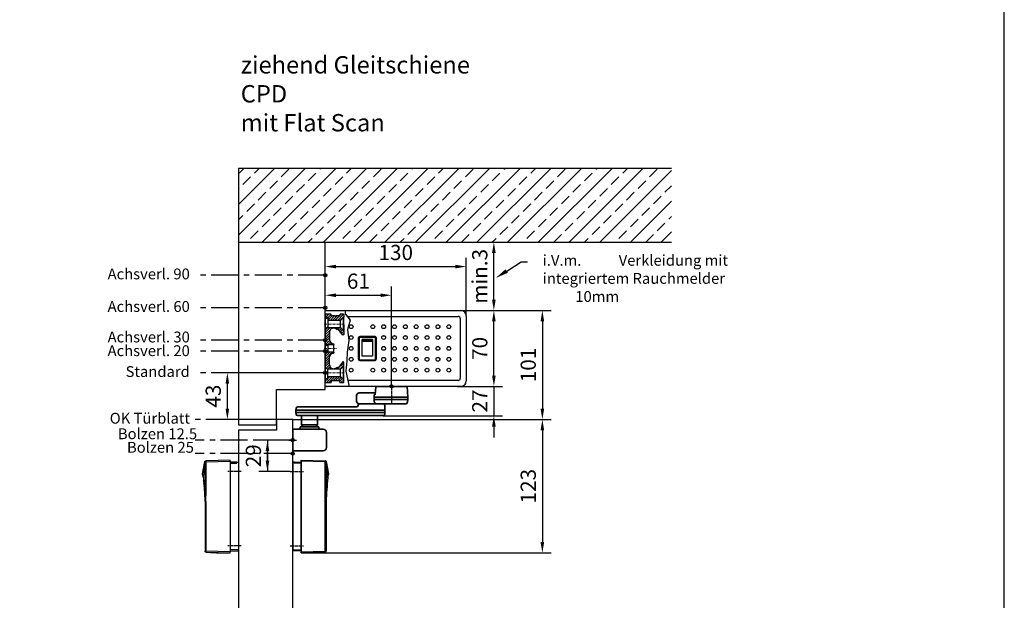
# Model space of a CAD drawing. Units: millimetres. Extents: x 0 to 1958, y 0 to 6036.
# Drawn here: x 1051 to 1958, y 4204 to 4739 of the extents above; entities that cross this region are included whole.
import ezdxf
from ezdxf import colors
from ezdxf.entities.mleader import LeaderData, LeaderLine
from ezdxf.math import Vec2, Vec3

# ---------------------------------------------------------------- set-up
doc = ezdxf.new("R2010")
doc.units = ezdxf.units.MM
doc.linetypes.add('MITTEX2', pattern=[4, 2.5, -0.5, 0.5, -0.5])
doc.linetypes.add('PHANTOM', pattern=[29.5, 9.5, -1.5, 3, -1.5, 3, -1.5, 9.5])
for name, color, linetype in [('01_BLOCKFANG', 2, 'Continuous'), ('02_BEMASSUNG', 4, 'Continuous'), ('03_MITTELLINIE', 1, 'MITTEX2'), ('09_BAU-VORGABE', 7, 'Continuous'), ('104', 7, 'Continuous'), ('7', 7, 'Continuous'), ('Flatscan', 7, 'Continuous'), ('Konstruktion', 31, 'Continuous')]:
    doc.layers.add(name, color=color, linetype=linetype)
doc.layers.add('AF', color=210, linetype='Continuous', plot=False)
doc.styles.add('Bemassungstext (DORMA)', font='isocpeur.ttf')
doc.styles.get("Standard").update_dxf_attribs({"font": 'arial.ttf'})
doc.dimstyles.new('DORMA_M', dxfattribs={"dimtxt": 3.5, "dimasz": 2.5, "dimexe": 2, "dimexo": 0, "dimgap": 1.5, "dimtad": 1, "dimdec": 8, "dimtxsty": 'Bemassungstext (DORMA)', "dimcen": 0.1, "dimclrt": 256, "dimadec": 8, "dimazin": 2, "dimtfac": 1, "dimtdec": 8, "dimtmove": 0, "dimatfit": 3, "dimfxl": 1, "dimtolj": 1, "dimarcsym": 0})
pattern_1 = [(45, (-150.0112, -105.2366), (-1.122532, 1.122532), [])]

# ---------------------------------------------------------------- blocks, each defined once
blk = doc.blocks.new('FLATSCAN SA')
at = {"color": 7, "linetype": 'Continuous'}
for p, q in [((0, 0), (0, -81)), ((1.71, -0.03), (0, 0)), ((7.7, 1.75), (29.86, 1.17)), ((7.7, 0.78), (7.7, 1.75)), ((7.7, 0.78), (7.7, -38.24)), ((30.8, 0.72), (30.8, 0.72)), ((33.25, -10.75), (31.07, 0.38)), ((1.5, -1.03), (1.5, -0.03)), ((1.5, -0.03), (7.5, -0.13)), ((7.5, -0.13), (7.5, -1.13)), ((7.5, -1.13), (7.5, -80.87)), ((7.5, -1.5), (7.7, -1.5)), ((31.92, -18.09), (32.02, -17.1)), ((32.31, -14.61), (32.34, -14.38)), ((7.64, -26.5), (7.5, -26.5)), ((7.64, -26.5), (7.64, -32)), ((31.57, -22.48), (31.59, -22.16)), ((31.64, -21.6), (31.66, -21.27)), ((31.78, -19.84), (31.8, -19.54)), ((31.85, -18.97), (31.87, -18.7)), ((7.64, -28.5), (7.5, -28.5)), ((7.64, -32), (7.5, -32)), ((7.5, -34.92), (7.7, -34.93)), ((30.85, -36.18), (30.8, -36.47)), ((7.7, -42.57), (7.5, -42.58)), ((7.7, -38.24), (7.7, -82.77)), ((30.8, -36.47), (30.8, -36.5)), ((30.8, -36.5), (30.8, -82.19)), ((7.64, -52.65), (7.5, -52.65)), ((7.64, -52.65), (7.64, -58.15)), ((7.64, -58.15), (7.5, -58.15)), ((7.5, -66.85), (7.7, -66.86)), ((7.7, -71.6), (7.5, -71.6)), ((0, -82), (0, -81)), ((7.7, -72.77), (7.5, -72.77)), ((7.5, -77.33), (7.7, -77.33)), ((7.7, -81), (7.5, -80.8)), ((7.5, -80.87), (7.5, -81.87)), ((7.5, -81.87), (0, -82)), ((7.7, -83.74), (7.7, -82.77)), ((29.86, -83.16), (7.7, -83.74)), ((19, -83.55), (7.7, -83.75)), ((7.7, -83.74), (7.7, -83.75)), ((25.62, -83.25), (25.6, -83.43)), ((29.83, -83.17), (26.49, -83.25))]:
    blk.add_line(p, q, dxfattribs=at)
at = {"color": 8, "linetype": 'Continuous'}
for p, q in [((29.86, 0.2), (7.7, 0.78)), ((7.5, -1.13), (1.5, -1.03)), ((29.86, -82.19), (29.86, -36.21)), ((0, -81), (7.5, -80.87)), ((7.7, -72.97), (7.5, -72.97)), ((7.5, -77.13), (7.7, -77.13)), ((7.7, -82.77), (29.86, -82.19)), ((19, -83.44), (19, -83.55)), ((29.83, -83.17), (29.83, -83.16)), ((29.86, -82.19), (30.8, -82.19))]:
    blk.add_line(p, q, dxfattribs=at)
at = {"color": 7, "linetype": 'Continuous', "flags": 128}
for points in [[(29.86, 1.17), (29.91, 1.17), (29.97, 1.17), (30.1, 1.16), (30.14, 1.16), (30.14, 1.16)], [(30.8, 0.72), (30.93, 0.39), (30.95, 0.29)], [(30.95, 0.3), (31.21, -2.3), (31.8, -8.44), (32.34, -14.38)], [(30.95, 0.29), (31.2, -2.36), (31.78, -8.58), (32.31, -14.6)], [(31.96, -18.53), (32.03, -17.76), (32.11, -16.89)], [(32.25, -15.09), (32.15, -15.98), (32.05, -17.01)], [(32.31, -14.6), (32.28, -15.01), (32.25, -15.09)], [(32.44, -13.73), (32.84, -12.47), (33.22, -11.24)], [(33.22, -11.24), (33.27, -10.9), (33.25, -10.75)], [(31.7, -20.72), (31.71, -20.67), (31.73, -20.4)], [(25.6, -83.43), (25.04, -83.44), (24.31, -83.46), (23.43, -83.47), (22.43, -83.49), (21.34, -83.51), (20.19, -83.53), (19, -83.55)], [(30.18, -83.08), (30.15, -83.1), (29.83, -83.17)]]:
    blk.add_lwpolyline(points, dxfattribs=at)
at = {"color": 8, "linetype": 'Continuous', "flags": 128}
for points in [[(29.91, -36.18), (29.89, -26.05), (29.88, -15.91), (29.86, -5.78), (29.86, 0.2)], [(30.8, 0.2), (30.78, 0.2), (30.73, 0.2), (30.64, 0.2), (30.53, 0.2), (30.38, 0.2), (30.22, 0.2), (30.04, 0.2), (29.86, 0.2)], [(30.8, 0.2), (30.8, -1.74), (30.81, -9.5), (30.83, -22.84), (30.84, -26.05), (30.85, -36.18)], [(32.34, -14.38), (32.41, -13.79), (32.61, -12.52), (32.77, -11.68), (32.92, -11.15), (33.03, -10.86), (33.2, -10.7), (33.25, -10.75)], [(33.22, -11.24), (33.22, -11.24), (33.17, -11.18), (33.01, -11.32), (32.99, -11.36)], [(29.86, -36.21), (29.86, -36.21), (29.87, -36.22), (29.88, -36.22), (29.89, -36.22), (29.9, -36.21), (29.9, -36.2), (29.91, -36.18)], [(29.91, -36.18), (30.09, -36.18), (30.26, -36.18), (30.42, -36.18), (30.57, -36.18), (30.68, -36.18), (30.77, -36.18), (30.83, -36.18), (30.85, -36.18)]]:
    blk.add_lwpolyline(points, dxfattribs=at)
at = {"color": 8, "linetype": 'Continuous'}
for centre, radius, start, end in [((20.59, 0.68), 9.28, 357.00574, 2.99426), ((29.83, 0.2), 0.97, 0.06812, 88.49982), ((28.83, 3.44), 3.79, 301.32879, 303.91184), ((27.84, 4.91), 5.57, 303.96574, 305.47539), ((20.59, -82.67), 9.28, 357.00505, 2.99495)]:
    blk.add_arc(centre, radius, start, end, dxfattribs=at)
at = {"color": 7, "linetype": 'Continuous'}
for centre, radius, start, end in [((30.12, 0.19), 0.97, 11.09372, 88.5), ((513, -57.96), 482.64, 174.84471, 177.41328), ((47.2, -16.06), 14.97, 161.67002, 175.42094), ((30.86, -34.66), 1.84, 236.98541, 268.18658), ((29.83, -82.19), 0.97, 271.5, 0)]:
    blk.add_arc(centre, radius, start, end, dxfattribs=at)
at = {"layer": '03_MITTELLINIE'}
for p, q in [((-2.46, -8.72), (9.88, -8.72)), ((-2.46, -77.22), (9.88, -77.22))]:
    blk.add_line(p, q, dxfattribs=at)
blk = doc.blocks.new('*D96')
at = {"layer": '02_BEMASSUNG', "color": 0, "lineweight": -2, "transparency": 16777216}
for p, q in [((-15.1, 0), (-31.25, 0)), ((-23.25, 0), (-23.25, -29.01)), ((-23.25, -19.01), (-23.25, -9.01)), ((-23.25, -10), (-23.25, -20)), ((-2.45, -29.01), (-31.25, -29.01))]:
    blk.add_line(p, q, dxfattribs=at)
at = {"layer": '02_BEMASSUNG', "color": 0, "transparency": 16777216}
for points in [[(-24.91, -10), (-21.58, -10), (-23.25, 0)], [(-24.91, -19.01), (-21.58, -19.01), (-23.25, -29.01)]]:
    blk.add_solid(points, dxfattribs=at)
at = {"layer": 'Defpoints', "color": 0, "transparency": 16777216}
for p in [(-15.1, 0), (-23.25, -29.01), (-2.45, -29.01)]:
    blk.add_point(p, dxfattribs=at)
at = {"layer": '02_BEMASSUNG', "transparency": 16777216, "insert": (-36.25, -14.5), "char_height": 14, "attachment_point": 5, "rotation": 90, "style": 'Bemassungstext (DORMA)'}
blk.add_mtext('\\A1;29', dxfattribs=at)
blk = doc.blocks.new('*D111')
at = {"layer": '02_BEMASSUNG', "color": 0, "lineweight": -2, "transparency": 16777216}
for p, q in [((1330.63, 4413.25), (1233.88, 4413.25)), ((1241.88, 4380.25), (1241.88, 4403.25)), ((1287.11, 4370.25), (1233.88, 4370.25))]:
    blk.add_line(p, q, dxfattribs=at)
at = {"layer": '02_BEMASSUNG', "color": 0, "transparency": 16777216}
for points in [[(1240.21, 4403.25), (1243.55, 4403.25), (1241.88, 4413.25)], [(1240.21, 4380.25), (1243.55, 4380.25), (1241.88, 4370.25)]]:
    blk.add_solid(points, dxfattribs=at)
at = {"layer": 'Defpoints', "color": 0, "transparency": 16777216}
for p in [(1241.88, 4413.25), (1330.63, 4413.25), (1287.11, 4370.25)]:
    blk.add_point(p, dxfattribs=at)
at = {"layer": '02_BEMASSUNG', "transparency": 16777216, "insert": (1228.88, 4391.75), "char_height": 14, "attachment_point": 5, "rotation": 90, "style": 'Bemassungstext (DORMA)'}
blk.add_mtext('\\A1;43', dxfattribs=at)
blk = doc.blocks.new('Blockfang')
at = {"layer": '01_BLOCKFANG'}
for p, q in [((-1.48, 0), (1.48, 0)), ((0, 1.48), (0, -1.48))]:
    blk.add_line(p, q, dxfattribs=at)
blk.add_circle((0, 0), 1.48, dxfattribs=at)
blk = doc.blocks.new('schnitt')
at = {"linetype": 'Continuous', "lineweight": 0}
h = blk.add_hatch(dxfattribs=at)
h.set_pattern_fill('ANSI31', scale=0.5, style=0)
h.set_pattern_definition(pattern_1)
edge = h.paths.add_edge_path(flags=0)
edge.add_arc((0.3, -3.43), 0.3, 180, 300)
edge.add_line((0.45, -3.69), (2.05, -2.77))
edge.add_arc((2.2, -3.03), 0.3, 0, 120, ccw=False)
edge.add_line((2.5, -3.03), (2.5, -5.4))
edge.add_line((2.5, -5.4), (13.9, -5.4))
edge.add_line((13.9, -5.4), (16.8, -2.5))
edge.add_line((16.8, -2.5), (17, -2.5))
edge.add_line((17, -2.5), (17, 0))
edge.add_arc((16.7, 0), 0.3, 0, 90)
edge.add_line((16.7, 0.3), (13.8, 0.3))
edge.add_arc((13.8, 0), 0.3, 90, 180)
edge.add_line((13.5, 0), (13.5, -0.9))
edge.add_arc((13.2, -0.9), 0.3, 270, 360, ccw=False)
edge.add_line((13.2, -1.2), (9.85, -1.2))
edge.add_arc((9.5, -1.15), 0.35, 188.21321, 351.78679, ccw=False)
edge.add_line((9.15, -1.2), (5.8, -1.2))
edge.add_arc((5.8, -0.9), 0.3, 180, 270, ccw=False)
edge.add_line((5.5, -0.9), (5.5, 0))
edge.add_arc((5.2, 0), 0.3, 0, 90)
edge.add_line((5.2, 0.3), (0.3, 0.3))
edge.add_arc((0.3, 0), 0.3, 90, 180)
edge.add_line((0, 0), (0, -3.43))
h = blk.add_hatch(dxfattribs=at)
h.set_pattern_fill('ANSI31', scale=0.5, style=0)
h.set_pattern_definition(pattern_1)
edge = h.paths.add_edge_path(flags=0)
edge.add_line((13.9, -12), (2.08, -12))
edge.add_line((2.08, -12), (0.15, -13.11))
edge.add_arc((0.3, -13.37), 0.3, 120, 180)
edge.add_line((0, -13.37), (0, -27.9))
edge.add_line((0, -27.9), (7.7, -27.9))
edge.add_line((7.7, -27.9), (8, -27.6))
edge.add_line((8, -27.6), (8, -26.95))
edge.add_line((8, -26.95), (7.75, -26.95))
edge.add_arc((7.75, -23.2), 3.75, 180, 270, ccw=False)
edge.add_line((4, -23.2), (4, -16.2))
edge.add_arc((7.75, -16.2), 3.75, 41.16486, 180, ccw=False)
edge.add_arc((10.72, -13.6), 0.2, 221.16486, 270)
edge.add_line((10.72, -13.8), (10.8, -13.8))
edge.add_arc((10.8, -13.6), 0.2, 270, 360)
edge.add_line((11, -13.6), (11, -13.5))
edge.add_arc((11.2, -13.5), 0.2, 90, 180, ccw=False)
edge.add_line((11.2, -13.3), (11.5, -13.3))
edge.add_arc((11.5, -13.5), 0.2, 0, 90, ccw=False)
edge.add_line((11.7, -13.5), (11.7, -13.6))
edge.add_arc((11.9, -13.6), 0.2, 180, 270)
edge.add_line((11.9, -13.8), (12.41, -13.8))
edge.add_arc((12.41, -14.1), 0.3, 35, 90, ccw=False)
edge.add_line((12.66, -13.93), (15.91, -18.57))
edge.add_arc((16.16, -18.4), 0.3, 215, 270)
edge.add_line((16.16, -18.7), (16.7, -18.7))
edge.add_arc((16.7, -18.4), 0.3, 270, 360)
edge.add_line((17, -18.4), (17, -14.9))
edge.add_line((17, -14.9), (16.8, -14.9))
edge.add_line((16.8, -14.9), (13.9, -12))
h = blk.add_hatch(dxfattribs=at)
h.set_pattern_fill('ANSI31', scale=0.5, style=0)
h.set_pattern_definition(pattern_1)
edge = h.paths.add_edge_path(flags=0)
edge.add_arc((0.3, -49.03), 0.3, 180, 240)
edge.add_line((0.15, -49.29), (2.08, -50.4))
edge.add_line((2.08, -50.4), (13.9, -50.4))
edge.add_line((13.9, -50.4), (16.8, -47.5))
edge.add_line((16.8, -47.5), (17, -47.5))
edge.add_line((17, -47.5), (17, -44))
edge.add_arc((16.7, -44), 0.3, 0, 90)
edge.add_line((16.7, -43.7), (16.16, -43.7))
edge.add_arc((16.16, -44), 0.3, 90, 145)
edge.add_line((15.91, -43.83), (12.66, -48.47))
edge.add_arc((12.41, -48.3), 0.3, 270, 325, ccw=False)
edge.add_line((12.41, -48.6), (11.9, -48.6))
edge.add_arc((11.9, -48.8), 0.2, 90, 180)
edge.add_line((11.7, -48.8), (11.7, -48.9))
edge.add_arc((11.5, -48.9), 0.2, 270, 360, ccw=False)
edge.add_line((11.5, -49.1), (11.2, -49.1))
edge.add_arc((11.2, -48.9), 0.2, 180, 270, ccw=False)
edge.add_line((11, -48.9), (11, -48.8))
edge.add_arc((10.8, -48.8), 0.2, 0, 90)
edge.add_line((10.8, -48.6), (10.72, -48.6))
edge.add_arc((10.72, -48.8), 0.2, 90, 138.83514)
edge.add_arc((7.75, -46.2), 3.75, 180, 318.83514, ccw=False)
edge.add_line((4, -46.2), (4, -39.2))
edge.add_arc((7.75, -39.2), 3.75, 90, 180, ccw=False)
edge.add_line((7.75, -35.45), (8, -35.45))
edge.add_line((8, -35.45), (8, -34.8))
edge.add_line((8, -34.8), (7.7, -34.5))
edge.add_line((7.7, -34.5), (0, -34.5))
edge.add_line((0, -34.5), (0, -49.03))
h = blk.add_hatch(dxfattribs=at)
h.set_pattern_fill('ANSI31', scale=0.5, style=0)
h.set_pattern_definition(pattern_1)
edge = h.paths.add_edge_path(flags=0)
edge.add_line((13.8, -62.7), (16.7, -62.7))
edge.add_arc((16.7, -62.4), 0.3, 270, 360)
edge.add_line((17, -62.4), (17, -59.9))
edge.add_line((17, -59.9), (16.8, -59.9))
edge.add_line((16.8, -59.9), (13.9, -57))
edge.add_line((13.9, -57), (2.5, -57))
edge.add_line((2.5, -57), (2.5, -59.37))
edge.add_arc((2.2, -59.37), 0.3, 240, 360, ccw=False)
edge.add_line((2.05, -59.63), (0.45, -58.71))
edge.add_arc((0.3, -58.97), 0.3, 60, 180)
edge.add_line((0, -58.97), (0, -62.4))
edge.add_arc((0.3, -62.4), 0.3, 180, 270)
edge.add_line((0.3, -62.7), (5.2, -62.7))
edge.add_arc((5.2, -62.4), 0.3, 270, 360)
edge.add_line((5.5, -62.4), (5.5, -61.5))
edge.add_arc((5.8, -61.5), 0.3, 90, 180, ccw=False)
edge.add_line((5.8, -61.2), (13.2, -61.2))
edge.add_arc((13.2, -61.5), 0.3, 0, 90, ccw=False)
edge.add_line((13.5, -61.5), (13.5, -62.4))
edge.add_arc((13.8, -62.4), 0.3, 180, 270)
at = {"color": 7, "linetype": 'Continuous', "lineweight": 30}
for p, q in [((5.2, 0.3), (0.3, 0.3)), ((16.7, 0.3), (13.8, 0.3)), ((0, 0), (0, -3.43)), ((0.45, -3.69), (2.05, -2.77)), ((2.5, -3.03), (2.5, -5.4)), ((13.9, -5.4), (2.5, -5.4)), ((2.5, -5.4), (2.5, -11.58)), ((5.5, -0.9), (5.5, 0)), ((9.15, -1.2), (5.8, -1.2)), ((13.2, -1.2), (9.85, -1.2)), ((13.5, 0), (13.5, -0.9)), ((16.8, -2.5), (13.9, -5.4)), ((13.9, -12), (13.9, -5.4)), ((17, -2.5), (16.8, -2.5)), ((16.8, -7.1), (16.8, -2.5)), ((16.8, -8.6), (16.8, -7.3)), ((16.8, -14.9), (16.8, -8.8)), ((17, 0), (17, -2.5)), ((17, -6.9), (17, -2.5)), ((17, -8.4), (17, -7.5)), ((17, -9), (17, -14.9)), ((0, -13.37), (0, -27.9)), ((2.08, -12), (0.15, -13.11)), ((2.08, -12), (13.9, -12)), ((4, -16.2), (4, -23.2)), ((10.72, -13.8), (10.8, -13.8)), ((11, -13.5), (11, -13.6)), ((11.5, -13.3), (11.2, -13.3)), ((11.7, -13.5), (11.7, -13.6)), ((11.9, -13.8), (12.41, -13.8)), ((15.91, -18.57), (12.66, -13.93)), ((13.9, -12), (16.8, -14.9)), ((16.8, -14.9), (17, -14.9)), ((17, -14.9), (17, -18.4)), ((7.75, -26.95), (8, -26.95)), ((8, -26.95), (8, -27.6)), ((16.7, -18.7), (16.16, -18.7)), ((7.7, -27.9), (0, -27.9)), ((0, -28.68), (0, -27.9)), ((0, -34.5), (0, -33.72)), ((0, -34.5), (7.7, -34.5)), ((0, -49.03), (0, -34.5)), ((2.5, -28.28), (2.5, -34.12)), ((8, -27.6), (7.7, -27.9)), ((7.7, -27.9), (7.7, -30.9)), ((7.7, -31.5), (7.7, -34.5)), ((7.7, -34.5), (8, -34.8)), ((7.75, -35.45), (8, -35.45)), ((8, -34.8), (8, -35.45)), ((4, -46.2), (4, -39.2)), ((15.91, -43.83), (12.66, -48.47)), ((16.7, -43.7), (16.16, -43.7)), ((17, -47.5), (17, -44)), ((2.08, -50.4), (0.15, -49.29)), ((13.9, -50.4), (2.08, -50.4)), ((2.5, -57), (2.5, -50.82)), ((10.72, -48.6), (10.8, -48.6)), ((11, -48.9), (11, -48.8)), ((11.5, -49.1), (11.2, -49.1)), ((11.7, -48.9), (11.7, -48.8)), ((11.9, -48.6), (12.41, -48.6)), ((16.8, -47.5), (13.9, -50.4)), ((13.9, -57), (13.9, -50.4)), ((17, -47.5), (16.8, -47.5)), ((16.8, -53.6), (16.8, -47.5)), ((16.8, -55.1), (16.8, -53.8)), ((17, -53.4), (17, -47.5)), ((17, -54.9), (17, -54)), ((0, -62.4), (0, -58.97)), ((0.3, -62.7), (5.2, -62.7)), ((0.45, -58.71), (2.05, -59.63)), ((2.5, -57), (13.9, -57)), ((2.5, -59.37), (2.5, -57)), ((5.5, -61.5), (5.5, -62.4)), ((13.2, -61.2), (5.8, -61.2)), ((13.5, -62.4), (13.5, -61.5)), ((13.8, -62.7), (16.7, -62.7)), ((13.9, -57), (16.8, -59.9)), ((16.8, -59.9), (16.8, -55.3)), ((16.8, -59.9), (17, -59.9)), ((17, -59.9), (17, -55.5)), ((17, -62.4), (17, -59.9))]:
    blk.add_line(p, q, dxfattribs=at)
at = {"color": 7, "linetype": 'Continuous', "lineweight": 30, "flags": 128}
for points in [[(17, -6.9), (16.9, -7), (16.8, -7.1)], [(16.8, -7.3), (16.9, -7.4), (17, -7.5)], [(17, -8.4), (16.9, -8.5), (16.8, -8.6)], [(16.8, -8.8), (16.9, -8.9), (17, -9)], [(2.35, -11.84), (2.2, -11.93), (2.11, -11.98), (2.08, -12)], [(0.45, -28.94), (1.14, -28.54), (1.68, -28.23), (2.05, -28.02)], [(2.05, -34.38), (1.68, -34.17), (1.14, -33.86), (0.45, -33.46)], [(7.7, -30.9), (7.6, -31), (7.5, -31.1), (7.4, -31.2)], [(7.4, -31.2), (7.5, -31.3), (7.6, -31.4), (7.7, -31.5)], [(2.35, -50.56), (2.2, -50.47), (2.11, -50.42), (2.08, -50.4)], [(16.8, -53.6), (16.9, -53.5), (17, -53.4)], [(17, -54), (16.9, -53.9), (16.8, -53.8)], [(16.8, -55.1), (16.9, -55), (17, -54.9)], [(17, -55.5), (16.9, -55.4), (16.8, -55.3)]]:
    blk.add_lwpolyline(points, dxfattribs=at)
at = {"color": 7, "linetype": 'Continuous', "lineweight": 30}
for centre, radius, start, end in [((0.3, 0), 0.3, 90, 180), ((5.2, 0), 0.3, 0, 90), ((13.8, 0), 0.3, 90, 180), ((16.7, 0), 0.3, 0, 90), ((0.3, -3.43), 0.3, 180, 300), ((2.2, -3.03), 0.3, 0, 120), ((5.8, -0.9), 0.3, 180, 270), ((9.5, -1.15), 0.35, 188.21321, 351.78679), ((13.2, -0.9), 0.3, 270, 0), ((0.3, -13.37), 0.3, 120, 180), ((7.75, -16.2), 3.75, 41.16486, 180), ((10.72, -13.6), 0.2, 221.16486, 270), ((10.8, -13.6), 0.2, 270, 0), ((11.2, -13.5), 0.2, 90, 180), ((11.5, -13.5), 0.2, 0, 90), ((11.9, -13.6), 0.2, 180, 270), ((12.41, -14.1), 0.3, 35, 90), ((7.75, -23.2), 3.75, 180, 270), ((16.16, -18.4), 0.3, 215, 270), ((16.7, -18.4), 0.3, 270, 0), ((7.75, -39.2), 3.75, 90, 180), ((16.16, -44), 0.3, 90, 145), ((16.7, -44), 0.3, 0, 90), ((0.3, -49.03), 0.3, 180, 240), ((7.75, -46.2), 3.75, 180, 318.83514), ((10.72, -48.8), 0.2, 90, 138.83514), ((10.8, -48.8), 0.2, 0, 90), ((11.2, -48.9), 0.2, 180, 270), ((11.5, -48.9), 0.2, 270, 360), ((11.9, -48.8), 0.2, 90, 180), ((12.41, -48.3), 0.3, 270, 325), ((0.3, -58.97), 0.3, 60, 180), ((0.3, -62.4), 0.3, 180, 270), ((2.2, -59.37), 0.3, 240, 0), ((5.2, -62.4), 0.3, 270, 0), ((5.8, -61.5), 0.3, 90, 180), ((13.2, -61.5), 0.3, 0, 90), ((13.8, -62.4), 0.3, 180, 270), ((16.7, -62.4), 0.3, 270, 0)]:
    blk.add_arc(centre, radius, start, end, dxfattribs=at)
for points, degree in [([(16.8, -7.1), (16.7, -7.2)], 1), ([(16.7, -7.2), (16.8, -7.3)], 1), ([(16.8, -8.6), (16.77, -8.63), (16.73, -8.67), (16.7, -8.7)], 3), ([(16.7, -8.7), (16.73, -8.73), (16.77, -8.77), (16.8, -8.8)], 3), ([(16.7, -53.7), (16.73, -53.67), (16.77, -53.63), (16.8, -53.6)], 3), ([(16.8, -53.8), (16.77, -53.77), (16.73, -53.73), (16.7, -53.7)], 3), ([(16.7, -55.2), (16.8, -55.1)], 1), ([(16.8, -55.3), (16.7, -55.2)], 1)]:
    blk.add_open_spline(points, degree=degree, dxfattribs=at)
for points, knots in [([(2.35, -11.84), (2.4, -11.81), (2.44, -11.78), (2.49, -11.69), (2.5, -11.64), (2.5, -11.58)], [0, 0, 0, 0, 0.5, 0.5, 1, 1, 1, 1]), ([(0.45, -28.94), (0.4, -28.97), (0.34, -28.98), (0.21, -28.97), (0.16, -28.95), (0.07, -28.88), (0.04, -28.84), (0.01, -28.76), (0, -28.72), (0, -28.68)], [0, 0, 0, 0, 0.25, 0.25, 0.5, 0.5, 0.75, 0.75, 1, 1, 1, 1]), ([(0.45, -33.46), (0.4, -33.43), (0.34, -33.42), (0.21, -33.43), (0.16, -33.45), (0.07, -33.52), (0.04, -33.56), (0.01, -33.64), (0, -33.68), (0, -33.72)], [0, 0, 0, 0, 0.25, 0.25, 0.5, 0.5, 0.75, 0.75, 1, 1, 1, 1]), ([(2.05, -28.02), (2.07, -28), (2.09, -27.99), (2.14, -27.98), (2.17, -27.98), (2.22, -27.98), (2.24, -27.98), (2.3, -27.99), (2.32, -28), (2.36, -28.02), (2.38, -28.04), (2.43, -28.08), (2.45, -28.11), (2.49, -28.19), (2.5, -28.23), (2.5, -28.28)], [0, 0, 0, 0, 0.125, 0.125, 0.1875, 0.1875, 0.25, 0.25, 0.375, 0.375, 0.5, 0.5, 0.75, 0.75, 1, 1, 1, 1]), ([(2.5, -34.12), (2.5, -34.17), (2.49, -34.21), (2.46, -34.29), (2.43, -34.32), (2.38, -34.36), (2.36, -34.38), (2.32, -34.4), (2.3, -34.41), (2.24, -34.42), (2.22, -34.42), (2.17, -34.42), (2.15, -34.42), (2.09, -34.41), (2.07, -34.4), (2.05, -34.38)], [0, 0, 0, 0, 0.25, 0.25, 0.5, 0.5, 0.625, 0.625, 0.75, 0.75, 0.8125, 0.8125, 0.875, 0.875, 1, 1, 1, 1]), ([(2.5, -50.82), (2.5, -50.76), (2.49, -50.71), (2.44, -50.63), (2.4, -50.59), (2.35, -50.56)], [0, 0, 0, 0, 0.5, 0.5, 1, 1, 1, 1])]:
    blk.add_open_spline(points, degree=3, knots=knots, dxfattribs=at)
at = {"layer": '03_MITTELLINIE', "lineweight": 0}
for p, q in [((-1.01, -8.7), (17.78, -8.7)), ((-1, -31.2), (10.76, -31.2)), ((-0.99, -53.7), (17.73, -53.7))]:
    blk.add_line(p, q, dxfattribs=at)
blk = doc.blocks.new('ED 100_250')
at = {"color": 7, "linetype": 'Continuous', "lineweight": 30}
for p, q in [((1329.33, 564.92), (1454.3, 564.92)), ((1349.58, 559.42), (1389.55, 559.42)), ((1389.55, 559.42), (1451.8, 559.42)), ((1453.8, 557.42), (1453.8, 502.42)), ((1459.3, 559.92), (1459.3, 499.92)), ((1360.09, 539.92), (1360.09, 519.92)), ((1360.1, 519.92), (1360.1, 539.92)), ((1375.2, 540.93), (1361.1, 540.93)), ((1361.1, 540.92), (1375.2, 540.92)), ((1376.2, 539.92), (1376.2, 519.92)), ((1376.21, 519.92), (1376.21, 539.92)), ((1375.2, 518.92), (1361.1, 518.92)), ((1361.1, 518.91), (1375.2, 518.91)), ((1389.55, 500.42), (1350.11, 500.42)), ((1451.8, 500.42), (1389.55, 500.42)), ((1454.3, 494.92), (1329.33, 494.92))]:
    blk.add_line(p, q, dxfattribs=at)
at = {"color": 7}
blk.add_line((1329.33, 557.69), (1329.33, 502.16), dxfattribs=at)
at = {"color": 7, "linetype": 'Continuous', "lineweight": 0}
for p, q in [((1360.09, 539.92), (1360.1, 539.92)), ((1361.1, 540.93), (1361.1, 540.92)), ((1375.2, 540.93), (1375.2, 540.92)), ((1376.21, 539.92), (1376.2, 539.92)), ((1360.09, 519.92), (1360.1, 519.92)), ((1361.1, 518.91), (1361.1, 518.92)), ((1375.2, 518.91), (1375.2, 518.92)), ((1376.21, 519.92), (1376.2, 519.92))]:
    blk.add_line(p, q, dxfattribs=at)
at = {"color": 7, "linetype": 'Continuous', "lineweight": 30}
for centre, radius in [((1353.15, 549.92), 1.76), ((1353.15, 549.92), 1.75), ((1373.15, 549.92), 1.76), ((1373.15, 549.92), 1.75), ((1383.15, 549.92), 1.76), ((1383.15, 549.92), 1.75), ((1393.15, 549.92), 1.76), ((1393.15, 549.92), 1.75), ((1403.15, 549.92), 1.76), ((1403.15, 549.92), 1.75), ((1413.15, 549.92), 1.76), ((1413.15, 549.92), 1.75), ((1423.15, 549.92), 1.76), ((1423.15, 549.92), 1.75), ((1433.15, 549.92), 1.76), ((1433.15, 549.92), 1.75), ((1443.15, 549.92), 1.76), ((1443.15, 549.92), 1.75), ((1353.15, 539.92), 1.76), ((1353.15, 539.92), 1.75), ((1383.15, 539.92), 1.76), ((1383.15, 539.92), 1.75), ((1393.15, 539.92), 1.76), ((1393.15, 539.92), 1.75), ((1403.15, 539.92), 1.76), ((1403.15, 539.92), 1.75), ((1413.15, 539.92), 1.76), ((1413.15, 539.92), 1.75), ((1423.15, 539.92), 1.76), ((1423.15, 539.92), 1.75), ((1433.15, 539.92), 1.76), ((1433.15, 539.92), 1.75), ((1443.15, 539.92), 1.76), ((1443.15, 539.92), 1.75), ((1353.15, 529.92), 1.76), ((1353.15, 529.92), 1.75), ((1383.15, 529.92), 1.76), ((1383.15, 529.92), 1.75), ((1393.15, 529.92), 1.76), ((1393.15, 529.92), 1.75), ((1403.15, 529.92), 1.76), ((1403.15, 529.92), 1.75), ((1413.15, 529.92), 1.76), ((1413.15, 529.92), 1.75), ((1423.15, 529.92), 1.76), ((1423.15, 529.92), 1.75), ((1433.15, 529.92), 1.76), ((1433.15, 529.92), 1.75), ((1443.15, 529.92), 1.76), ((1443.15, 529.92), 1.75), ((1353.15, 519.92), 1.76), ((1353.15, 519.92), 1.75), ((1383.15, 519.92), 1.76), ((1383.15, 519.92), 1.75), ((1393.15, 519.92), 1.76), ((1393.15, 519.92), 1.75), ((1403.15, 519.92), 1.76), ((1403.15, 519.92), 1.75), ((1413.15, 519.92), 1.76), ((1413.15, 519.92), 1.75), ((1423.15, 519.92), 1.76), ((1423.15, 519.92), 1.75), ((1433.15, 519.92), 1.76), ((1433.15, 519.92), 1.75), ((1443.15, 519.92), 1.76), ((1443.15, 519.92), 1.75), ((1353.15, 509.92), 1.76), ((1353.15, 509.92), 1.75), ((1373.15, 509.92), 1.76), ((1373.15, 509.92), 1.75), ((1383.15, 509.92), 1.76), ((1383.15, 509.92), 1.75), ((1393.15, 509.92), 1.76), ((1393.15, 509.92), 1.75), ((1403.15, 509.92), 1.76), ((1403.15, 509.92), 1.75), ((1413.15, 509.92), 1.76), ((1413.15, 509.92), 1.75), ((1423.15, 509.92), 1.76), ((1423.15, 509.92), 1.75), ((1433.15, 509.92), 1.76), ((1433.15, 509.92), 1.75), ((1443.15, 509.92), 1.76), ((1443.15, 509.92), 1.75)]:
    blk.add_circle(centre, radius, dxfattribs=at)
for centre, radius, start, end in [((1454.3, 559.92), 5, 0, 90), ((1451.8, 557.42), 2, 0, 90), ((1361.1, 539.92), 1.01, 90, 180), ((1361.1, 539.92), 1, 90, 180), ((1375.2, 539.92), 1.01, 0, 90), ((1375.2, 539.92), 1, 0, 90), ((1361.1, 519.92), 1.01, 180, 270), ((1361.1, 519.92), 1, 180, 270), ((1375.2, 519.92), 1.01, 270, 0), ((1375.2, 519.92), 1, 270, 0), ((1451.8, 502.42), 2, 270, 0), ((1454.3, 499.92), 5, 270, 0)]:
    blk.add_arc(centre, radius, start, end, dxfattribs=at)
at = {"layer": '104', "color": 40, "linetype": 'Continuous'}
blk.add_line((1363.31, 536.73), (1372.81, 536.73), dxfattribs=at)
blk.add_lwpolyline([(1360.61, 519.33), (1375.51, 519.33), (1375.51, 540.13), (1360.61, 540.13)], close=True, dxfattribs=at)
blk.add_lwpolyline([(1363.31, 522.73), (1363.31, 538.29), (1372.81, 538.29), (1372.81, 522.73), (1363.31, 522.73)], dxfattribs=at)
at = {"layer": '7', "color": 254, "linetype": 'Continuous'}
for p, q in [((1329.33, 562.09), (1329.33, 564.92)), ((1347.84, 561.64), (1347.97, 564.92)), ((1329.33, 562.09), (1329.33, 498.07)), ((1329.33, 494.92), (1329.33, 498.07))]:
    blk.add_line(p, q, dxfattribs=at)
at = {"layer": '7', "color": 59, "linetype": 'Continuous'}
for p, q in [((1375.51, 540.13), (1360.61, 540.13)), ((1360.61, 540.13), (1360.61, 519.33)), ((1363.31, 536.73), (1363.31, 538.29)), ((1372.81, 538.29), (1363.31, 538.29)), ((1363.31, 522.73), (1363.31, 536.73)), ((1372.81, 536.73), (1363.31, 536.73)), ((1372.81, 538.29), (1372.81, 536.73)), ((1372.81, 536.73), (1372.81, 522.73)), ((1375.51, 540.13), (1375.51, 519.33)), ((1360.61, 519.33), (1375.51, 519.33)), ((1372.81, 522.73), (1363.31, 522.73))]:
    blk.add_line(p, q, dxfattribs=at)
at = {"layer": '7', "color": 254, "linetype": 'Continuous'}
blk.add_lwpolyline([(1347.84, 561.64), (1352.23, 555.91), (1349.82, 547.26), (1351, 537.15), (1349.5, 526.55), (1349.35, 518.44), (1348.23, 509), (1351.38, 494.96)], dxfattribs=at)
blk.add_blockref('schnitt', (1329.33, 561.12))
at = {"layer": '01_BLOCKFANG'}
blk.add_blockref('Blockfang', (1390.33, 494.92), dxfattribs=at)
blk = doc.blocks.new('*D112')
at = {"layer": '02_BEMASSUNG', "color": 0, "lineweight": -2, "transparency": 16777216}
for p, q in [((1454.68, 4533.65), (1495.5, 4533.65)), ((1487.5, 4480.75), (1487.5, 4523.65)), ((1454.68, 4470.75), (1495.5, 4470.75))]:
    blk.add_line(p, q, dxfattribs=at)
at = {"layer": '02_BEMASSUNG', "color": 0, "transparency": 16777216}
for points in [[(1485.83, 4523.65), (1489.16, 4523.65), (1487.5, 4533.65)], [(1485.83, 4480.75), (1489.16, 4480.75), (1487.5, 4470.75)]]:
    blk.add_solid(points, dxfattribs=at)
at = {"layer": 'Defpoints', "color": 0, "transparency": 16777216}
for p in [(1454.68, 4533.65), (1487.5, 4533.65), (1454.68, 4470.75)]:
    blk.add_point(p, dxfattribs=at)
at = {"layer": '02_BEMASSUNG', "transparency": 16777216, "insert": (1474.5, 4502.2), "char_height": 14, "attachment_point": 5, "rotation": 90, "style": 'Bemassungstext (DORMA)'}
blk.add_mtext('\\A1;min.3', dxfattribs=at)
blk = doc.blocks.new('*D113')
at = {"layer": '02_BEMASSUNG', "color": 0, "lineweight": -2, "transparency": 16777216}
for p, q in [((1454.68, 4470.75), (1495.5, 4470.75)), ((1487.5, 4410.75), (1487.5, 4460.75)), ((1457.08, 4400.75), (1495.5, 4400.75))]:
    blk.add_line(p, q, dxfattribs=at)
at = {"layer": '02_BEMASSUNG', "color": 0, "transparency": 16777216}
for points in [[(1485.83, 4460.75), (1489.16, 4460.75), (1487.5, 4470.75)], [(1485.83, 4410.75), (1489.16, 4410.75), (1487.5, 4400.75)]]:
    blk.add_solid(points, dxfattribs=at)
at = {"layer": 'Defpoints', "color": 0, "transparency": 16777216}
for p in [(1454.68, 4470.75), (1487.5, 4470.75), (1457.08, 4400.75)]:
    blk.add_point(p, dxfattribs=at)
at = {"layer": '02_BEMASSUNG', "transparency": 16777216, "insert": (1474.5, 4435.75), "char_height": 14, "attachment_point": 5, "rotation": 90, "style": 'Bemassungstext (DORMA)'}
blk.add_mtext('\\A1;70', dxfattribs=at)
blk = doc.blocks.new('*D114')
at = {"layer": '02_BEMASSUNG', "color": 0, "lineweight": -2, "transparency": 16777216}
for p, q in [((1487.5, 4410.75), (1487.5, 4420.75)), ((1454.07, 4400.75), (1495.5, 4400.75)), ((1487.5, 4400.75), (1487.5, 4373.74)), ((1385.53, 4373.74), (1495.5, 4373.74)), ((1487.5, 4363.74), (1487.5, 4353.74))]:
    blk.add_line(p, q, dxfattribs=at)
at = {"layer": '02_BEMASSUNG', "color": 0, "transparency": 16777216}
for points in [[(1485.83, 4410.75), (1489.16, 4410.75), (1487.5, 4400.75)], [(1485.83, 4363.74), (1489.16, 4363.74), (1487.5, 4373.74)]]:
    blk.add_solid(points, dxfattribs=at)
at = {"layer": 'Defpoints', "color": 0, "transparency": 16777216}
for p in [(1454.07, 4400.75), (1385.53, 4373.74), (1487.5, 4373.74)]:
    blk.add_point(p, dxfattribs=at)
at = {"layer": '02_BEMASSUNG', "transparency": 16777216, "insert": (1474.5, 4387.25), "char_height": 14, "attachment_point": 5, "rotation": 90, "style": 'Bemassungstext (DORMA)'}
blk.add_mtext('\\A1;27', dxfattribs=at)
blk = doc.blocks.new('Tuer_SA_CPD_Hebel')
at = {"layer": '09_BAU-VORGABE'}
h = blk.add_hatch(dxfattribs=at)
h.set_pattern_fill('ANSI33', color=256, scale=80, style=0)
h.set_pattern_definition([(45, (-2113.115, -606.992), (-14.14214, 14.14214), []), (45, (-2098.973, -606.992), (-14.14214, 14.14214), [10, -5])])
h.paths.add_polyline_path([(-80, 135.9), (319.02, 135.9), (319.02, 203.92), (-80, 203.92)])
at = {"layer": '03_MITTELLINIE', "ltscale": 10}
for p, q in [((0, 105.5), (-119.77, 105.5)), ((0, 75.5), (-119.77, 75.5)), ((0, 45.5), (-119.77, 45.5)), ((0, 35.5), (-119.77, 35.5)), ((0, 15.5), (-119.77, 15.5)), ((-45, -27.5), (-119.77, -27.5)), ((-31.51, -46.5), (-119.77, -46.5)), ((-31.51, -59), (-119.77, -59))]:
    blk.add_line(p, q, dxfattribs=at)
at = {"layer": '09_BAU-VORGABE'}
for p, q in [((319.02, 203.92), (-80, 203.92)), ((-80, 135.9), (319.02, 135.9))]:
    blk.add_line(p, q, dxfattribs=at)
for points in [[(-80, 203.92), (-80, -32.5), (-45, -32.5), (-45, 0), (0, 0), (0, 135.9)], [(-30, -406.02), (-30, -27.5), (-45, -27.5), (-45, -37.5), (-80, -37.5), (-80, -406.02)]]:
    blk.add_lwpolyline(points, dxfattribs=at)
at = {"layer": '01_BLOCKFANG'}
for p in [(0, 105.5), (0, 75.5), (0, 45.5), (0, 35.5), (0, 15.5)]:
    blk.add_blockref('Blockfang', p, dxfattribs=at)
at = {"layer": '01_BLOCKFANG', "xscale": 1.0177, "yscale": 1.0177, "zscale": 1.0177}
for p in [(-30, -46.5), (-30, -59)]:
    blk.add_blockref('Blockfang', p, dxfattribs=at)
at = {"layer": '02_BEMASSUNG', "char_height": 10, "style": 'Bemassungstext (DORMA)'}
for s, insert, width, attachment_point in [('Achsverl. 90', (-124.81, 105.38), 276.682, 6), ('Achsverl. 60', (-124.81, 75.38), 276.682, 6), ('Achsverl. 30 ', (-124.81, 47.22), 276.682, 6), ('Achsverl. 20 ', (-124.81, 34.59), 276.682, 6), ('Standard', (-124.81, 15.38), 276.682, 6), ('OK Türblatt', (-124.6, -27.67), 298.3543, 6), ('Bolzen 12.5', (-191.11, -48.81), 248.8604, 7), ('Bolzen 25', (-182.71, -61.31), 248.8604, 7)]:
    blk.add_mtext(s, dxfattribs=dict(at, insert=insert, width=width, attachment_point=attachment_point))
blk = doc.blocks.new('*U108')
at = {"color": 7, "linetype": 'Continuous', "lineweight": 35}
for p, q in [((-14.48, 0), (-14.9, -7.87)), ((-14.48, 0), (14.47, 0)), ((14.99, -10), (14.47, 0)), ((-32.2, -8.5), (-32.2, -13.5)), ((-29.7, -6), (-14.8, -6)), ((-15.93, -13.5), (-15.93, -8.5)), ((-30.75, -17.43), (-30.76, -17.58)), ((-29.7, -16), (-14.8, -16)), ((-15.9, -10), (-14.99, -10)), ((-15.9, -12), (-14.99, -12)), ((-14.99, -10), (14.99, -10)), ((-14.99, -12), (14.99, -12)), ((-13.88, -16), (-14.78, -16)), ((13.88, -16), (-13.88, -16)), ((-5.99, -22), (-6.23, -17.43)), ((14.88, -14.14), (14.99, -12)), ((14.99, -12), (14.99, -10)), ((-87.92, -20.43), (-88, -22)), ((-88, -22), (-88, -24)), ((-84.62, -22), (-88, -22)), ((-88, -24), (-87.92, -25.58)), ((-84.62, -24), (-88, -24)), ((-86.42, -19), (-83.46, -19)), ((-83.46, -27), (-86.42, -27)), ((-27.61, -22), (-84.62, -22)), ((-27.61, -24), (-84.62, -24)), ((-83.46, -19), (-32.19, -19)), ((-26.46, -27), (-83.46, -27)), ((-83, -27), (-83, -35.55)), ((-68, -35.55), (-68, -27)), ((-5.99, -22), (-27.61, -22)), ((-5.99, -24), (-27.61, -24)), ((-7.57, -27), (-26.46, -27)), ((-6.08, -25.58), (-5.99, -24)), ((-5.99, -24), (-5.99, -22)), ((-83, -35.55), (-81.3, -37.25)), ((-83, -35.55), (-68, -35.55)), ((-69.7, -37.25), (-68, -35.55)), ((-91, -39.5), (-63, -39.5)), ((-91, -59.5), (-91, -39.5)), ((-84, -37.25), (-84, -39.5)), ((-84, -37.25), (-67, -37.25)), ((-67, -39.5), (-67, -37.25)), ((-60, -42.5), (-60, -56.5)), ((-63, -59.5), (-91, -59.5))]:
    blk.add_line(p, q, dxfattribs=at)
at = {"color": 8, "linetype": 'PHANTOM', "lineweight": 18}
blk.add_line((-30.76, -17.58), (-30.7, -17.58), dxfattribs=at)
at = {"color": 7, "linetype": 'Continuous', "lineweight": 35, "flags": 128}
blk.add_lwpolyline([(-15.74, -14.46), (-15.88, -13.99), (-15.93, -13.5)], dxfattribs=at)
at = {"color": 7, "linetype": 'Continuous', "lineweight": 35}
for centre, radius, start, end in [((-29.7, -8.5), 2.5, 90.04688, 180.04044), ((-13.42, -8.5), 2.5, 124.00461, 180.01165), ((-32.26, -17.5), 1.5, 270, 357), ((-29.7, -13.51), 2.5, 179.95741, 269.95527), ((-29.25, -17.5), 1.5, 90, 177), ((-7.73, -17.5), 1.5, 3, 90), ((12.38, -14), 2.5, 306.8699, 357), ((-86.42, -20.5), 1.5, 90, 177), ((-86.42, -25.5), 1.5, 183, 270), ((-7.57, -25.5), 1.5, 270, 357), ((-63, -42.5), 3, 0, 90), ((-63, -56.5), 3, 270, 0)]:
    blk.add_arc(centre, radius, start, end, dxfattribs=at)
at = {"color": 8, "linetype": 'PHANTOM', "lineweight": 18}
blk.add_arc((-32.18, -17.53), 1.47, 291.54906, 344.80223, dxfattribs=at)
at = {"color": 7, "linetype": 'Continuous', "lineweight": 35}
for centre, major_axis, start_param, end_param in [((-15.1, 5.26), (0.8, 15.26), 3.140374, 3.141744), ((-15.1, -27.27), (-0.8, 15.26), 6.283034, 6.284404)]:
    blk.add_ellipse(centre, major_axis=major_axis, ratio=0.002883, start_param=start_param, end_param=end_param, dxfattribs=at)
blk.add_open_spline([(-15.74, -14.46), (-15.39, -15.32), (-15.25, -15.63), (-14.97, -15.84), (-14.76, -15.99)], degree=3, knots=[0, 0, 0, 0, 0.269867, 1, 1, 1, 1], dxfattribs=at)
at = {"layer": '03_MITTELLINIE'}
for p, q in [((0, 0), (0, -16)), ((-94.56, -49.5), (-86.66, -49.5))]:
    blk.add_line(p, q, dxfattribs=at)
at = {"layer": '01_BLOCKFANG'}
blk.add_blockref('Blockfang', (0, 0), dxfattribs=at)
blk = doc.blocks.new('*D136')
at = {"layer": '02_BEMASSUNG', "color": 0, "lineweight": -2, "transparency": 16777216}
for p, q in [((1332.11, 4470.58), (1332.11, 4519.19)), ((1462.08, 4465.58), (1462.08, 4519.19)), ((1342.11, 4511.19), (1452.08, 4511.19))]:
    blk.add_line(p, q, dxfattribs=at)
at = {"layer": '02_BEMASSUNG', "color": 0, "transparency": 16777216}
for points in [[(1342.11, 4512.86), (1342.11, 4509.52), (1332.11, 4511.19)], [(1452.08, 4512.86), (1452.08, 4509.52), (1462.08, 4511.19)]]:
    blk.add_solid(points, dxfattribs=at)
at = {"layer": 'Defpoints', "color": 0, "transparency": 16777216}
for p in [(1462.08, 4511.19), (1332.11, 4470.58), (1462.08, 4465.58)]:
    blk.add_point(p, dxfattribs=at)
at = {"layer": '02_BEMASSUNG', "transparency": 16777216, "insert": (1397.09, 4524.19), "char_height": 14, "attachment_point": 5, "style": 'Bemassungstext (DORMA)'}
blk.add_mtext('\\A1;130', dxfattribs=at)
blk = doc.blocks.new('*D137')
at = {"layer": '02_BEMASSUNG', "color": 0, "lineweight": -2, "transparency": 16777216}
for p, q in [((1332.11, 4460.58), (1332.11, 4492.77)), ((1393.11, 4402.06), (1393.11, 4492.77)), ((1342.11, 4484.77), (1383.11, 4484.77))]:
    blk.add_line(p, q, dxfattribs=at)
at = {"layer": '02_BEMASSUNG', "color": 0, "transparency": 16777216}
for points in [[(1342.11, 4486.44), (1342.11, 4483.1), (1332.11, 4484.77)], [(1383.11, 4486.44), (1383.11, 4483.1), (1393.11, 4484.77)]]:
    blk.add_solid(points, dxfattribs=at)
at = {"layer": 'Defpoints', "color": 0, "transparency": 16777216}
for p in [(1393.11, 4484.77), (1332.11, 4460.58), (1393.11, 4402.06)]:
    blk.add_point(p, dxfattribs=at)
at = {"layer": '02_BEMASSUNG', "transparency": 16777216, "insert": (1362.61, 4497.77), "char_height": 14, "attachment_point": 5, "style": 'Bemassungstext (DORMA)'}
blk.add_mtext('\\A1;61', dxfattribs=at)
blk = doc.blocks.new('*D168')
at = {"layer": '02_BEMASSUNG', "color": 0, "lineweight": -2, "transparency": 16777216}
for p, q in [((1302.11, 4370.25), (1540.17, 4370.25)), ((1532.17, 4360.25), (1532.17, 4257.22)), ((1309.81, 4247.22), (1540.17, 4247.22))]:
    blk.add_line(p, q, dxfattribs=at)
at = {"layer": '02_BEMASSUNG', "color": 0, "transparency": 16777216}
for points in [[(1530.5, 4360.25), (1533.84, 4360.25), (1532.17, 4370.25)], [(1530.5, 4257.22), (1533.84, 4257.22), (1532.17, 4247.22)]]:
    blk.add_solid(points, dxfattribs=at)
at = {"layer": 'Defpoints', "color": 0, "transparency": 16777216}
for p in [(1302.11, 4370.25), (1309.81, 4247.22), (1532.17, 4247.22)]:
    blk.add_point(p, dxfattribs=at)
at = {"layer": '02_BEMASSUNG', "transparency": 16777216, "insert": (1519.17, 4308.73), "char_height": 14, "attachment_point": 5, "rotation": 90, "style": 'Bemassungstext (DORMA)'}
blk.add_mtext('\\A1;123', dxfattribs=at)
blk = doc.blocks.new('*D174')
at = {"layer": '02_BEMASSUNG', "color": 0, "lineweight": -2, "transparency": 16777216}
for p, q in [((1454.68, 4470.75), (1540.17, 4470.75)), ((1532.17, 4460.75), (1532.17, 4380.25)), ((1302.11, 4370.25), (1540.17, 4370.25))]:
    blk.add_line(p, q, dxfattribs=at)
at = {"layer": '02_BEMASSUNG', "color": 0, "transparency": 16777216}
for points in [[(1530.5, 4460.75), (1533.84, 4460.75), (1532.17, 4470.75)], [(1530.5, 4380.25), (1533.84, 4380.25), (1532.17, 4370.25)]]:
    blk.add_solid(points, dxfattribs=at)
at = {"layer": 'Defpoints', "color": 0, "transparency": 16777216}
for p in [(1454.68, 4470.75), (1302.11, 4370.25), (1532.17, 4370.25)]:
    blk.add_point(p, dxfattribs=at)
at = {"layer": '02_BEMASSUNG', "transparency": 16777216, "insert": (1519.17, 4420.5), "char_height": 14, "attachment_point": 5, "rotation": 90, "style": 'Bemassungstext (DORMA)'}
blk.add_mtext('\\A1;101', dxfattribs=at)
blk = doc.blocks.new('*U93')
at = {"layer": 'Flatscan', "xscale": -1}
blk.add_blockref('FLATSCAN SA', (-50, -20.28), dxfattribs=at)
at = {"layer": 'Flatscan'}
blk.add_blockref('FLATSCAN SA', (0, -20.28), dxfattribs=at)
at = {"layer": '02_BEMASSUNG'}
dim = blk.add_linear_dim(base=(-23.25, -29.01), p1=(-15.1, 0), p2=(-2.45, -29.01), angle=90, dimstyle='DORMA_M', override={"dimdec": 0}, dxfattribs=at)
dim.commit()
dim.dimension.update_dxf_attribs({"geometry": '*D96', "text_midpoint": (-23.25, -14.5), "dimtype": 160})

msp = doc.modelspace()

# ---------------------------------------------------------------- linework, layer by layer
at = {"layer": '01_BLOCKFANG'}
msp.add_point((1333.50520607, 4400.54770115), dxfattribs=at)
msp.add_point((1333.50520607, 4400.54770115), dxfattribs=at)
at = {"layer": 'AF'}
msp.add_lwpolyline([(0, 3621.39927306), (1957.88412354, 3621.39927306), (1957.88412354, 4828.53236408), (0, 4828.53236408)], close=True, dxfattribs=at)

# ---------------------------------------------------------------- block references
at = {"layer": '02_BEMASSUNG'}
for name, p in [('Tuer_SA_CPD_Hebel', (1332.10527678, 4397.74507957)), ('ED 100_250', (2.77610866, 3905.82556411))]:
    msp.add_blockref(name, p, dxfattribs=at)
at = {"layer": 'Konstruktion'}
for name, p in [('*U108', (1393.10527668, 4400.74797344)), ('*U93', (1302.10569391, 4351.24801708))]:
    msp.add_blockref(name, p, dxfattribs=at)

# ---------------------------------------------------------------- texts
at = {"layer": '02_BEMASSUNG', "insert": (1254.23792829, 4705.18448236), "char_height": 16, "attachment_point": 1, "style": 'Bemassungstext (DORMA)'}
msp.add_mtext_dynamic_manual_height_columns('ziehend Gleitschiene CPD\\Pmit Flat Scan', width=249.6595501198, gutter_width=50, heights=[0], dxfattribs=at)

# ---------------------------------------------------------------- dimensions: what is measured, and where the dimension line sits
at = {"layer": '02_BEMASSUNG'}
for base, p1, p2, picture, middle in [((1462.07615874, 4511.18986004), (1332.10527651, 4470.5753244), (1462.07615874, 4465.5753222), '*D136', (1397.09071763, 4511.18986004)), ((1393.10527668, 4484.76940503), (1332.10527651, 4460.5753244), (1393.10527668, 4402.0552803), '*D137', (1362.60527659, 4484.76940503))]:
    dim = msp.add_linear_dim(base=base, p1=p1, p2=p2, dimstyle='DORMA_M', override={"dimdec": 1}, dxfattribs=at)
    dim.commit()
    dim.dimension.update_dxf_attribs({"geometry": picture, "text_midpoint": middle, "dimtype": 160})
dim = msp.add_linear_dim(base=(1487.49786589, 4533.64519482), p1=(1454.67755496, 4470.74801734), p2=(1454.67755496, 4533.64519482), angle=90, text='min.3', dimstyle='DORMA_M', override={"dimdec": 1}, dxfattribs=at)
dim.commit()
dim.dimension.update_dxf_attribs({"geometry": '*D112', "text_midpoint": (1487.49786589, 4502.19660608), "dimtype": 160})
for base, p1, p2, override, picture, middle in [((1532.16846628, 4370.24507957), (1454.67755496, 4470.74801734), (1302.10527668, 4370.24507957), {"dimdec": 0}, '*D174', (1532.16846628, 4420.49654846)), ((1487.49786589, 4470.74801734), (1457.07615753, 4400.74801518), (1454.67755496, 4470.74801734), {"dimdec": 1}, '*D113', (1487.49786589, 4435.74801626)), ((1487.49786589, 4373.74355912), (1454.07380711, 4400.74801518), (1385.53180621, 4373.74355912), {"dimdec": 0}, '*D114', (1487.49786589, 4387.24578715)), ((1241.879214, 4413.24801734), (1287.10527668, 4370.24507957), (1330.62527697, 4413.24801734), {"dimdec": 1}, '*D111', (1241.879214, 4391.74654846)), ((1532.16846628, 4247.22301602), (1302.10527668, 4370.24507957), (1309.8085689, 4247.22301602), {"dimdec": 0}, '*D168', (1532.16846628, 4308.7340478))]:
    dim = msp.add_linear_dim(base=base, p1=p1, p2=p2, angle=90, dimstyle='DORMA_M', override=override, dxfattribs=at)
    dim.commit()
    dim.dimension.update_dxf_attribs({"geometry": picture, "text_midpoint": middle, "dimtype": 160})

# ---------------------------------------------------------------- leaders
ml = msp.add_multileader_mtext('Standard', dxfattribs=at)
ml.set_content('\\pxi-3,l4,t4;i.V.m.^IVerkleidung mit \\Pintegriertem Rauchmelder 10mm', color=256)
ml.set_leader_properties()
ml.build(insert=Vec2(0, 0))
ml.multileader.update_dxf_attribs({"dogleg_length": 3, "arrow_head_size": 12, "scale": 2})
ctx = ml.context
ctx.base_point, ctx.scale, ctx.char_height, ctx.arrow_head_size, ctx.landing_gap_size, ctx.plane_origin = Vec3(1518.53942654, 4515.50104283), 2, 10, 12, 4, Vec3(1489.22493846, 4500.67624038)
notes = []
notes.append((ctx, [(0, (1, 1, 0), (1512.53942654, 4515.50104283), (1, 0), 6, [(0, [(1489.22493846, 4500.67624038)], 0, [])])]))
ctx.mtext.insert, ctx.mtext.flow_direction = Vec3(1522.53942654, 4521.97102919), 5
for ctx, leaders in notes:
    for number, flags, end, landing, length, lines in leaders:
        leader = LeaderData()
        leader.index, (leader.has_last_leader_line, leader.has_dogleg_vector, leader.attachment_direction) = number, flags
        leader.last_leader_point, leader.dogleg_vector, leader.dogleg_length = Vec3(end), Vec3(landing), length
        for number, points, colour, breaks in lines:
            line = LeaderLine()
            line.index, line.vertices, line.color, line.breaks = number, Vec3.list(points), colors.encode_raw_color(colour), breaks
            leader.lines.append(line)
        ctx.leaders.append(leader)

doc.saveas('drawing.dxf')
